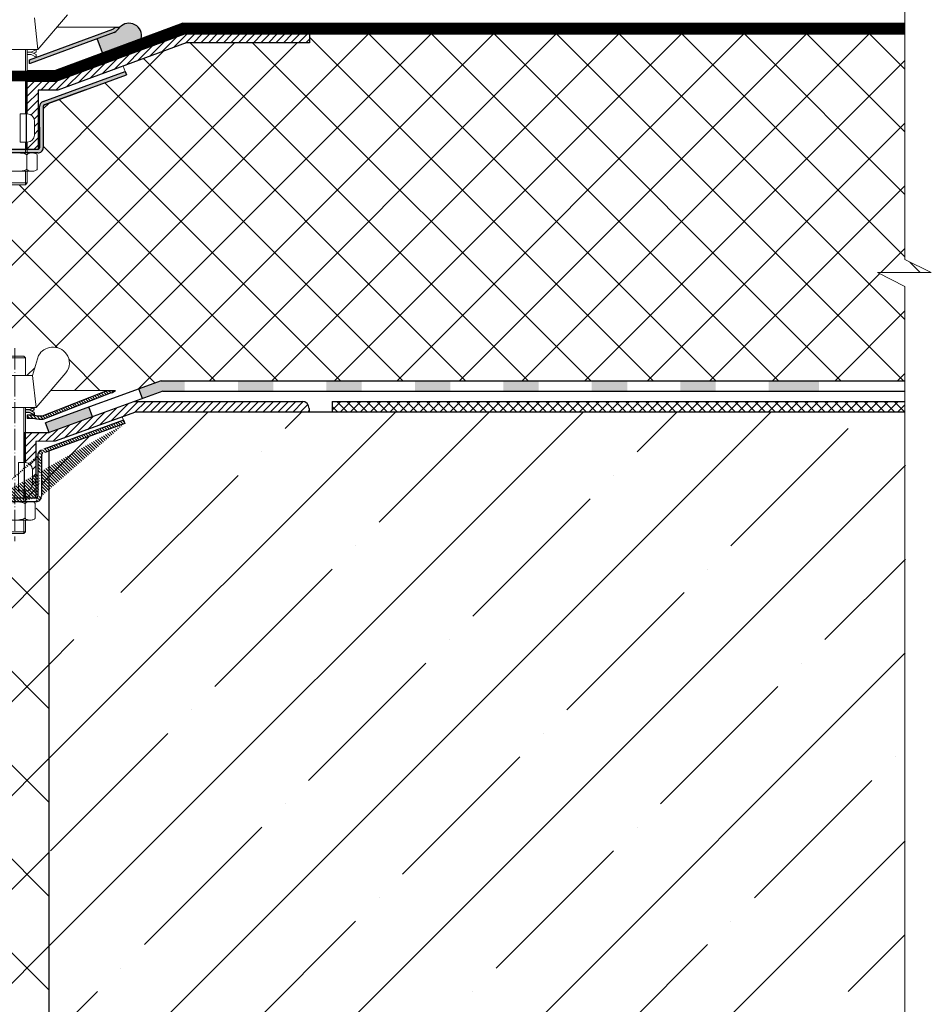
# Model space of a CAD drawing. Units: inches. Extents: x 0 to 2113, y 0 to 1485.
# Drawn here: x 714 to 971, y 653 to 931 of the extents above; entities that cross this region are included whole.
import ezdxf

# ---------------------------------------------------------------- set-up
doc = ezdxf.new("R2010")
doc.units = ezdxf.units.IN
doc.header["$MEASUREMENT"] = 0
doc.linetypes.add('ACAD_ISO03W100', pattern=[30, 12, -18])
doc.linetypes.add('ACAD_ISO04W100', pattern=[30, 24, -3, 0, -3])
for name, color, linetype, lineweight in [('вспомогательный', 140, 'Continuous', 20), ('Оси', 10, 'ACAD_ISO04W100', 13), ('Основной', 7, 'Continuous', 30), ('штриховка', 251, 'Continuous', 0)]:
    doc.layers.add(name, color=color, linetype=linetype, lineweight=lineweight)
pattern_1 = [(135, (-15624.83283728292, -32074.25152531638), (-0.4419417382415922, -0.4419417382415922), [])]

# ---------------------------------------------------------------- blocks, each defined once
blk = doc.blocks.new('крепеж')
at = {"layer": 'вспомогательный', "ltscale": 50}
for p, q in [((21104.18224789604, 37247.22567415009), (21104.18224789604, 37262.80366670033)), ((21104.68325417203, 37247.22567415009), (21104.68325417203, 37262.80366670033)), ((21109.69331693203, 37247.22567415009), (21109.69331693203, 37262.80366670033)), ((21110.19432320804, 37247.22567415009), (21110.19432320804, 37262.80366670033)), ((21102.17822279205, 37245.22164904607), (21102.17822279205, 37241.21359883808)), ((21106.18627300004, 37247.22567415009), (21104.18224789604, 37247.22567415009)), ((21106.18627300004, 37247.22567415009), (21106.18627300004, 37239.20957373409)), ((21110.19432320804, 37247.22567415009), (21108.19029810404, 37247.22567415009)), ((21108.19029810404, 37247.22567415009), (21108.19029810404, 37239.20957373409)), ((21112.19834831203, 37245.22164904607), (21112.19834831203, 37241.21359883808)), ((21104.18224789604, 37236.20352305192), (21104.18224789604, 37239.20957373409)), ((21106.18627300004, 37239.20957373409), (21104.18224789604, 37239.20957373409)), ((21104.68325417203, 37236.20352305192), (21104.68325417203, 37239.20957373409)), ((21110.19432320804, 37239.20957373409), (21108.19029810404, 37239.20957373409)), ((21109.69331693203, 37236.20352305192), (21109.69331693203, 37239.20957373409)), ((21110.19432320804, 37236.20352305192), (21110.19432320804, 37239.20957373409)), ((21101.40316407903, 37235.53304739502), (21101.40316407903, 37231.66353343843)), ((21102.84944440708, 37236.20352215468), (21111.5271286206, 37236.20352215468)), ((21104.29572481554, 37231.66348033174), (21104.29572481554, 37235.53878792492)), ((21110.08084729054, 37231.66353143441), (21110.08084729054, 37235.53302034065)), ((21112.97340802706, 37235.53304739502), (21112.97340802706, 37231.66353343843)), ((21102.84944294427, 37230.9930577815), (21111.52712715778, 37230.9930577815)), ((21104.18224789604, 37227.68642938607), (21104.18224789604, 37230.9930577815)), ((21104.68325417203, 37227.18542311007), (21104.68325417203, 37230.9930577815)), ((21109.69331693203, 37227.18542311007), (21109.69331693203, 37230.9930577815)), ((21110.19432320804, 37227.68642938607), (21110.19432320804, 37230.9930577815)), ((21104.68325417203, 37227.18542311007), (21104.18224789604, 37227.68642938607)), ((21110.19432320804, 37227.68642938607), (21104.18224789604, 37227.68642938607)), ((21109.69331693203, 37227.18542311007), (21104.68325417203, 37227.18542311007)), ((21109.69331693203, 37227.18542311007), (21110.19432320804, 37227.68642938607))]:
    blk.add_line(p, q, dxfattribs=at)
at = {"layer": 'вспомогательный', "ltscale": 50, "flags": 128}
blk.add_lwpolyline([(21101.17363807383, 37262.80366670033), (21092.78159557735, 37272.60298540322, -0.3476012046135264), (21092.57469346321, 37277.88920677137, -0.2625035115702158), (21096.85276544944, 37279.83788038044, -0.248917969098116), (21100.45143074307, 37277.51128277112), (21102.17565062581, 37271.82177966829), (21112.19577614583, 37271.82177966829), (21113.91999602857, 37277.51128277112, -0.3658824072906432), (21117.50991564691, 37279.83789010443, -0.1510984646883997), (21121.79336485846, 37277.89204239273, -0.4725722165033893), (21121.58983019228, 37272.60298540322), (21113.20015044139, 37262.80366670033), (21101.17599981741, 37262.80366670033), (21102.17565062581, 37271.82177966829), (21104.18224789604, 37271.82177966829), (21104.18224789604, 37276.78504443409), (21110.19432320804, 37276.78504443409), (21109.69331693203, 37277.28605071007), (21104.68325417203, 37277.28605071007), (21104.18224789604, 37276.78504443409), (21110.19432320804, 37276.78504443409), (21110.19432320804, 37271.82177966829), (21112.19577614583, 37271.82177966829), (21113.20015044139, 37262.80366670033)], format="xyb", dxfattribs=at)
at = {"layer": 'вспомогательный', "ltscale": 50}
for centre, radius, start, end in [((21104.18224789604, 37245.22164904607), 2.004025104, 90, 180), ((21110.19432320804, 37245.22164904607), 2.004025104, 0, 90), ((21104.18224789604, 37241.21359883808), 2.004025104, 180, 270), ((21110.19432320804, 37241.21359883808), 2.004025104, 270, 0), ((21101.78888981301, 37235.5194510865), 0.385965214904529, 135.5728930001243, 177.9812309999121), ((21102.20582022181, 37235.12611206122), 0.9591133886103517, 113.2790339999045, 136.2271830000014), ((21102.80234835439, 37233.68770801264), 2.516254922592663, 88.92754799989893, 112.8121079999853), ((21102.92932639108, 37233.83497279539), 2.366430999780103, 65.4832339999717, 88.88100199998117), ((21103.52944373262, 37235.17426477642), 0.8989184865615583, 42.36569200014527, 64.86233099982512), ((21103.91303016973, 37235.51976972649), 0.3826926419096999, 2.848291999950542, 42.84541300003383), ((21104.48834269049, 37235.52762951294), 0.1925126635653769, 138.6398829998672, 180.0942120000435), ((21104.76103740048, 37235.29568364741), 0.5504906658800193, 118.8335380000053, 139.2749769999768), ((21105.56061736464, 37233.77733603139), 2.266434155140802, 102.1310100000286, 118.0296849999504), ((21107.02873308942, 37227.07704042221), 9.125672001361036, 89.89880000005522, 102.3022920000695), ((21107.41697487684, 37227.64885591921), 8.550881529082488, 76.8965379999467, 89.31767099997464), ((21108.89341932995, 37233.97292286946), 2.056758018572233, 60.76873699991584, 77.01552199992302), ((21109.64094474204, 37235.32480413619), 0.5120484543225743, 39.35186500004805, 59.89147600013956), ((21109.89155509539, 37235.52836899821), 0.1891889879303959, 359.6793420001421, 39.80530099992452), ((21110.46312008926, 37235.51976972649), 0.3826926419096999, 137.1545870000048, 177.1517080000395), ((21110.84670652636, 37235.17426477642), 0.8989184865615583, 115.1376689999912, 137.6343079999917), ((21111.44682386791, 37233.83497279539), 2.366430999780103, 91.11899799996674, 114.5167660001642), ((21111.57429019679, 37233.6885594262), 2.516254922592614, 67.19901437260101, 91.08357437265296), ((21112.17053909223, 37235.12707924693), 0.9591133886103332, 43.78393937273179, 66.73208837275114), ((21112.5873931374, 37235.52049920017), 0.3859652149045215, 2.029891372552173, 44.43822937251693), ((21101.788888811, 37231.67712874454), 0.3859642128919769, 182.0186750001822, 224.4270449999381), ((21102.2058192198, 37232.0704667678), 0.9591123865977996, 223.7727600001071, 246.7209349999868), ((21102.80234735238, 37233.50886981437), 2.516252918567559, 247.1878620000074, 271.0724320000479), ((21102.90987632543, 37233.44597248447), 2.452368606302305, 269.9440279999092, 293.5028400001814), ((21103.50597860268, 37232.05314898487), 0.9374118007591554, 294.040756000191, 316.6149740001577), ((21103.90867642519, 37231.67803155784), 0.3871035011635999, 316.0238579998948, 357.0040400001699), ((21104.49510226716, 37231.67134212205), 0.1995307594795785, 182.2429770001494, 222.9040710001623), ((21104.78205761979, 37231.92691343954), 0.583766500719357, 222.1044740000152, 241.8510780000835), ((21105.59610664521, 37233.5158338016), 2.369010180088949, 242.620927999974, 258.1267729999468), ((21107.04567511765, 37240.2832903041), 9.28995897334915, 257.9653579999542, 270.2771479999042), ((21107.19611628019, 37242.87731843494), 11.88434582468394, 269.4928950000947, 274.9502720000951), ((21107.5934813919, 37238.68164338061), 7.670107485812528, 274.6975319999073, 282.0139010000374), ((21108.68264498762, 37233.78847139688), 2.657813243863782, 281.0049800000676, 295.9088300000154), ((21109.55091491626, 37231.98297704383), 0.6544544782126847, 296.5999080000138, 315.5962090000232), ((21109.87084549996, 37231.67527301729), 0.2106220364176564, 314.500619, 355.2402860001139), ((21110.4674738338, 37231.67803155784), 0.3871035011635999, 182.9959599998201, 223.9761420000191), ((21110.87017165631, 37232.05314898487), 0.9374118007591554, 223.3850259998972, 245.959243999948), ((21111.46627393355, 37233.44597248447), 2.452368606302305, 246.4971600000027, 270.055971999976), ((21111.5743259156, 37233.50972123136), 2.516252918567512, 268.938690372585, 292.8232603726432), ((21112.17113326265, 37232.07143401114), 0.9591123865977819, 293.290187372485, 316.2383623726263), ((21112.58814001916, 37231.67817693066), 0.3859642128919697, 315.5840773726456, 357.992447372553)]:
    blk.add_arc(centre, radius, start, end, dxfattribs=at)
at = {"layer": 'Оси', "ltscale": 0.25}
blk.add_line((21107.18387001804, 37279.52793606229), (21107.18915721907, 37225.05497185649), dxfattribs=at)
at = {"layer": 'Основной', "color": 0, "ltscale": 50}
for p, q in [((21101.69425774351, 37262.10225791391), (21101.69425774351, 37262.80366670033)), ((21101.69425774351, 37262.80366670033), (21103.03239139803, 37262.10225791391)), ((21101.69425774351, 37262.10225791391), (21102.36332457078, 37261.75155352072)), ((21101.69425774351, 37261.40084912751), (21103.03239139803, 37262.10225791391)), ((21101.69425774351, 37260.69944034111), (21103.03239139803, 37261.40084912751)), ((21101.69425774351, 37261.40084912751), (21101.69425774351, 37260.69944034111)), ((21103.03239139803, 37262.10225791391), (21104.18224789604, 37262.10225791391)), ((21103.03239139803, 37261.40084912751), (21104.18224789604, 37261.40084912751)), ((21110.19432320804, 37262.10225791391), (21111.33893016229, 37262.10225791391)), ((21110.19432320804, 37261.40084912751), (21111.33893016229, 37261.40084912751)), ((21112.67706381682, 37262.80366670033), (21111.33893016229, 37262.10225791391)), ((21112.67706381682, 37262.10225791391), (21111.33893016229, 37261.40084912751)), ((21112.67706381682, 37260.69944034111), (21111.33893016229, 37261.40084912751)), ((21112.67706381682, 37261.40084912751), (21112.00799698956, 37261.75155352072)), ((21112.67706381682, 37262.10225791391), (21112.67706381682, 37262.80366670033)), ((21112.67706381682, 37261.40084912751), (21112.67706381682, 37260.69944034111))]:
    blk.add_line(p, q, dxfattribs=at)
blk = doc.blocks.new('HL62.1_разрез')
at = {"layer": 'штриховка', "linetype": 'Continuous'}
h = blk.add_hatch(color=256, dxfattribs=at)
h.paths.add_polyline_path([(5755.483423079881, 4860.173322066312), (5765.483423079881, 4860.173321622435), (5765.483423079881, 4857.250782645515), (5755.483423079881, 4857.250782645515)])
h.paths.add_polyline_path([(5730.483423079881, 4860.173323175997), (5740.483423079881, 4860.17332273212), (5740.483423079881, 4857.250782645515), (5730.483423079881, 4857.250782645515)])
h.paths.add_polyline_path([(5705.483423079881, 4860.17332428569), (5715.483423079881, 4860.173323841813), (5715.483423079881, 4857.250782645515), (5705.483423079881, 4857.250782645515)])
h.paths.add_polyline_path([(5680.483423079881, 4860.173325395375), (5690.483423079881, 4860.173324951498), (5690.483423079881, 4857.250782645515), (5680.483423079881, 4857.250782645515)])
h.paths.add_polyline_path([(5655.483423079881, 4860.173326505068), (5665.483423079881, 4860.173326061191), (5665.483423079881, 4857.250782645515), (5655.483423079881, 4857.250782645515)])
h.paths.add_polyline_path([(5630.483423079881, 4860.173327614753), (5640.483423079881, 4860.173327170876), (5640.483423079881, 4857.250782645515), (5630.483423079881, 4857.250782645515)])
h.paths.add_polyline_path([(5608.780732113595, 4860.173328578083), (5615.483423079881, 4860.173328280569), (5615.483423079881, 4857.250782645515), (5609.303417171857, 4857.250782645515), (5603.495945824521, 4855.137550624877), (5602.495716641271, 4857.886327032666)])
h.paths.add_polyline_path([(5588.399925875608, 4852.75712800254), (5589.400155058858, 4850.008351594752), (5577.162674748852, 4845.55535756407), (5576.098771093933, 4848.280964002628)])
blk.add_hatch(color=256, dxfattribs=at).paths.add_polyline_path([(5780.483423079881, 4860.173320956619), (5794.682900120944, 4860.173320326339), (5794.682900120944, 4857.250782645515), (5780.483423079881, 4857.250782645515)])
at = {"layer": 'штриховка', "linetype": 'ACAD_ISO04W100'}
h = blk.add_hatch(dxfattribs=at)
h.set_pattern_fill('ANSI31', color=256, scale=5, angle=90)
h.set_pattern_definition(pattern_1)
h.paths.add_polyline_path([(5594.672757350527, 4856.791183608493, 0.1189698254453536), (5595.945161646268, 4857.399975554505), (5593.564413248296, 4857.419132392559), (5575.276646695307, 4850.263293523876), (5574.349785084254, 4850.263308554084, -0.04151953376179816), (5572.440099866057, 4850.511330130499), (5570.963170891839, 4850.511336859945), (5570.963166833575, 4849.509324549439), (5572.444821802164, 4849.509318558954), (5574.349769521061, 4849.261296002198), (5575.381956210495, 4849.261279969895)])
h = blk.add_hatch(dxfattribs=at)
h.set_pattern_fill('ANSI31', color=256, scale=12)
h.set_pattern_definition([(45, (-15624.83283728292, -32074.25152531638), (-1.060660171779821, 1.060660171779821), [])])
edge = h.paths.add_edge_path()
edge.add_line((5570.461772828929, 4829.021485546213), (5570.46177282893, 4827.017149818323))
edge.add_line((5570.46177282893, 4827.017149818323), (5573.423624828843, 4827.01714981833))
edge.add_line((5573.423624828843, 4827.01714981833), (5573.423718017726, 4843.048135784626))
edge.add_line((5573.423718017726, 4843.048135784626), (5578.813920291661, 4843.05031917003))
edge.add_line((5578.813920291661, 4843.05031917003), (5601.519130994322, 4851.314229314263))
edge.add_line((5601.519130994322, 4851.314229314263), (5601.526119431219, 4851.323669700916))
edge.add_line((5601.526119431219, 4851.323669700916), (5650.625101798367, 4851.323739860851))
edge.add_line((5650.625101798367, 4851.323739860851), (5650.625106761225, 4852.32414542048))
edge.add_arc((5648.621081257902, 4852.324155362069), 2.004025503347396, 359.999715766538, 449.9997880473131)
edge.add_line((5648.621088671338, 4854.328180865403), (5601.27216044518, 4854.328356021997))
edge.add_line((5601.27216044518, 4854.328356021997), (5577.162674748852, 4845.55535756407))
edge.add_line((5577.162674748852, 4845.55535756407), (5570.461772828929, 4845.553178823564))
edge.add_line((5570.461772828929, 4845.553178823564), (5570.461772828907, 4837.03758596222))
edge.add_arc((5570.461772828909, 4835.033560858197), 2.00402510402273, -7.79891706770286e-11, 90.00000000005201, ccw=False)
edge.add_line((5572.465797932931, 4835.033560858195), (5572.465797932931, 4831.025510650212))
edge.add_arc((5570.461772828931, 4831.025510650211), 2.004025103999993, -90.00000000023408, 2.5977442419389263e-11, ccw=False)
h = blk.add_hatch(dxfattribs=at)
h.set_pattern_fill('ANSI31', color=256, scale=5, angle=90)
h.set_pattern_definition(pattern_1)
edge = h.paths.add_edge_path()
edge.add_arc((5558.434481897602, 4824.031567246526), 0.5010062759999999, 269.9998890000852, 360, ccw=False)
edge.add_line((5558.439627325177, 4822.528566028337), (5554.933243719457, 4822.528566028337))
edge.add_line((5558.434480926997, 4823.530560970536), (5554.933243719457, 4823.530578580339))
edge.add_line((5558.935488173596, 4825.514130990308), (5558.935488173604, 4824.031567246533))
edge.add_line((5559.942638137076, 4825.514687682848), (5559.942640141067, 4824.032120330445))
edge.add_line((5573.464686209791, 4827.01714981833), (5560.438507001596, 4827.017149818308))
edge.add_line((5573.96569248581, 4839.134661959808), (5573.971502247692, 4827.51816568799))
edge.add_line((5574.967705037809, 4839.134661959808), (5574.972829423074, 4827.518804191957))
edge.add_line((5598.520049244165, 4848.056800737173), (5575.30316683737, 4839.605463454045))
edge.add_line((5598.178161559423, 4848.997600342333), (5574.959671949426, 4840.547679310042))
edge.add_line((5554.933243719457, 4822.528566028308), (5554.933243719457, 4823.530578580339))
edge.add_arc((5558.438715504159, 4824.032490434369), 1.503924682447656, 270.0347381087739, 359.9858999634336, ccw=False)
edge.add_arc((5560.444340962313, 4825.513442490093), 0.5017043704777486, 450.00276355939303, 539.8577960108566, ccw=False)
edge.add_arc((5573.469810595074, 4827.518793949868), 1.503018828033767, 270.0003819733346, 360.0003904333356, ccw=False)
edge.add_line((5560.4443167635, 4826.015146859991), (5573.469820615239, 4826.015775121869))
edge.add_arc((5573.464686209791, 4827.518156094327), 0.5010062759999999, 270, 360, ccw=False)
edge.add_arc((5575.46871131381, 4839.134661959808), 0.5010062759999999, 470.0000000000316, 540, ccw=False)
edge.add_arc((5560.438507001596, 4825.514130990308), 1.503018828, 450, 540, ccw=False)
edge.add_arc((5575.422013664822, 4839.166334082376), 1.456665541499484, 108.5055976574011, 181.2458741644548, ccw=False)
edge.add_line((5598.178161559423, 4848.997600342333), (5598.520049244165, 4848.056800737173))
at = {"layer": 'вспомогательный', "ltscale": 50}
blk.add_line((5593.564413248296, 4857.419132392559), (5577.584538774448, 4857.419644633741), dxfattribs=at)
at = {"layer": 'Основной', "color": 0, "ltscale": 50}
for p, q in [((5608.780732113595, 4860.173328578083), (5576.098771093923, 4848.280964002628)), ((5608.780732113595, 4860.173328578083), (5794.682900120944, 4860.173320326339)), ((5575.276646695307, 4850.263293523876), (5593.564413248296, 4857.419132392559)), ((5593.564413248296, 4857.419132392559), (5595.945161646254, 4857.399975554505)), ((5594.672757350512, 4856.791183608486), (5575.381956210495, 4849.261279969895)), ((5609.303417171857, 4857.250782645515), (5577.162674748852, 4845.55535756407)), ((5609.303417171857, 4857.250782645515), (5794.682900120944, 4857.250782645515)), ((5626.571649001475, 4857.250782645515), (5794.682900120944, 4857.250782645515)), ((5601.266613264816, 4854.328356042515), (5648.621088671323, 4854.328180865396)), ((5650.625106761239, 4852.324155761398), (5650.625101751186, 4851.314229314263)), ((5572.444821802164, 4849.509318558954), (5570.959344205919, 4849.509324564893)), ((5570.959349215966, 4850.511336877356), (5572.440099866144, 4850.511330130499)), ((5570.963170891839, 4850.511336859945), (5570.963166833575, 4849.509324559851)), ((5574.349769521061, 4849.261296002198), (5572.444821802164, 4849.509318558954)), ((5575.381956210495, 4849.261279969895), (5574.349769521061, 4849.261296002198)), ((5574.349785084705, 4850.263308554084), (5575.276646695307, 4850.263293523876)), ((5601.519130994322, 4851.314229314263), (5578.813920291661, 4843.05031917003)), ((5598.178161559423, 4848.997600342333), (5598.520049244165, 4848.056800737173)), ((5650.625101751186, 4851.314229314263), (5601.519130994322, 4851.314229314263)), ((5650.611746392511, 4851.323739841766), (5601.526119431219, 4851.323669700916)), ((5577.162674748852, 4845.55535756407), (5576.098771093933, 4848.280964002628)), ((5570.211282717097, 4845.553178823564), (5577.162674748852, 4845.55535756407)), ((5570.2112827171, 4827.017149818323), (5570.211282717097, 4845.553178823564)), ((5573.423718017726, 4843.048135784626), (5573.423624828843, 4827.01714981833)), ((5578.813920291661, 4843.05031917003), (5573.423718017726, 4843.048135784626))]:
    blk.add_line(p, q, dxfattribs=at)
at = {"layer": 'Основной'}
for p, q in [((5603.495945824521, 4855.137550624877), (5602.495716641271, 4857.886327032666)), ((5589.400155058858, 4850.008351594752), (5588.399925875608, 4852.75712800254))]:
    blk.add_line(p, q, dxfattribs=at)
at = {"layer": 'Основной', "linetype": 'ACAD_ISO04W100'}
for p, q in [((5598.178161559423, 4848.997600342333), (5574.959671949426, 4840.547679310042)), ((5598.520049244165, 4848.056800737173), (5575.30316683737, 4839.605463454045)), ((5573.96569248581, 4839.134661959808), (5573.971502247692, 4827.51816568799)), ((5574.967705037809, 4839.134661959808), (5574.972829423074, 4827.518804191957)), ((5573.464686209791, 4827.01714981833), (5560.438507001596, 4827.017149818308)), ((5560.4443167635, 4826.015146859991), (5573.469820615239, 4826.015775121869))]:
    blk.add_line(p, q, dxfattribs=at)
at = {"layer": 'Основной', "color": 0, "ltscale": 50}
for centre, radius, start, end in [((5594.04776740088, 4859.731531408954), 3.006036863520479, 281.9999949855525, 309.1383132902488), ((5648.621081257901, 4852.324155362065), 2.004025503349805, 1.141713811029887e-05, 89.99978804735727), ((5574.885770987727, 4861.866212487268), 11.61527703378029, 257.8450382787888, 267.3551522595401), ((5573.469810595074, 4827.518793949868), 1.503018828033767, 270.0003819732433, 0.0003904334398530201)]:
    blk.add_arc(centre, radius, start, end, dxfattribs=at)
at = {"layer": 'Основной', "linetype": 'ACAD_ISO04W100'}
for centre, radius, start, end in [((5575.422013664822, 4839.166334082376), 1.456665541499484, 108.5055976575012, 181.2458741644141), ((5575.46871131381, 4839.134661959808), 0.5010062759999999, 110.000000000016, 180), ((5573.464686209791, 4827.518156094327), 0.5010062759999999, 270, 0)]:
    blk.add_arc(centre, radius, start, end, dxfattribs=at)
at = {"layer": 'Основной', "xscale": -1}
blk.add_blockref('крепеж', (26674.64402072497, -32410.18808818787), dxfattribs=at)
blk = doc.blocks.new('надставной элементHL65')
at = {"layer": 'штриховка', "ltscale": 0.5}
for points in [[(2313.480057741217, 6851.675040512209, 0.1389039361927031), (2315.123028865357, 6853.143183365574), (2313.918056052972, 6853.143028578653, -0.1197926818910145), (2313.132911191932, 6852.614652252091), (2289.576901527184, 6843.911715222014), (2289.464737797675, 6843.91171493034), (2289.46499528789, 6842.909470376821), (2289.754520028571, 6842.90947026344)], [(2293.47398935348, 6819.074012630464), (2293.470985790708, 6830.764959765589, -0.3152970682628862), (2293.80040754563, 6831.235683269941), (2305.404399663767, 6835.462649754995), (2317.008391703061, 6839.689616456472), (2316.665546050423, 6840.630806349899), (2293.457539447782, 6832.176864718702, 0.3152989595455057), (2292.469283702103, 6830.764697406304), (2292.472347313344, 6819.151934756511, -0.265745651874392), (2292.082623626742, 6818.650672528712), (2278.949672771391, 6818.647534894285, 0.4142104845124324), (2277.447535027786, 6817.144605256753), (2277.447917799301, 6815.66251866702, -0.4142122843151229), (2276.94720394285, 6815.161543923715), (2273.441911539239, 6815.160623332814), (2273.442174610884, 6814.158937299331), (2276.947465297135, 6814.159854856803, 0.4449685057068543), (2278.44960486426, 6815.662774477926), (2278.449240789455, 6817.079884623302), (2278.449224094191, 6817.144868614389, -0.3964678022137831), (2278.981442168277, 6817.645854111252), (2291.971910837767, 6817.649272486491, 0.4299270430894913)]]:
    blk.add_hatch(color=256, dxfattribs=at).paths.add_polyline_path(points)
at = {"layer": 'штриховка'}
h = blk.add_hatch(dxfattribs=at)
h.set_pattern_fill('ANSI31', color=256, scale=12)
h.set_pattern_definition([(45, (831.3419061979657, 0), (-1.060660171779821, 1.060660171779821), [])])
edge = h.paths.add_edge_path()
edge.add_line((2288.975916512669, 6828.672318296412), (2288.9724449322, 6828.672364750138))
edge.add_arc((2288.97280963698, 6826.668339679311), 2.00402510401178, 0.010427037945476059, 90.0104270374515, ccw=False)
edge.add_line((2290.976834707806, 6826.668704384109), (2290.977564117404, 6822.660654242507))
edge.add_arc((2288.973539046592, 6822.660289537705), 2.004025103998142, -89.98957296200228, 0.010427038049726889, ccw=False)
edge.add_line((2288.973903751391, 6820.656264466893), (2288.974478679412, 6820.656218122471))
edge.add_line((2288.974478679412, 6820.656218122471), (2288.974994137669, 6818.649869096464))
edge.add_line((2288.974994137669, 6818.649869096464), (2292.082623626739, 6818.650672528712))
edge.add_line((2292.082623626739, 6818.650672528712), (2292.078331868638, 6835.355739458978))
edge.add_line((2292.078331868638, 6835.355739458978), (2297.612524403156, 6835.35716126804))
edge.add_line((2297.612524403156, 6835.35716126804), (2333.906516506942, 6848.761358567744))
edge.add_line((2333.906516506942, 6848.761358567744), (2368.722528946198, 6848.770303273192))
edge.add_line((2368.722528946198, 6848.770303273192), (2368.71967691154, 6851.274525467205))
edge.add_line((2368.71967691154, 6851.274525467205), (2333.456314869943, 6851.265465831585))
edge.add_line((2333.456314869943, 6851.265465831585), (2297.164531432078, 6837.861269007729))
edge.add_line((2297.164531432078, 6837.861269007729), (2288.973556304411, 6837.859098163637))
edge.add_line((2288.973556304411, 6837.859098163637), (2288.975916512669, 6828.672318296412))
at = {"layer": 'вспомогательный', "ltscale": 50}
for p, q in [((2291.969283287169, 6846.823722020502), (2290.969632478768, 6855.841834988471)), ((2291.971645030752, 6846.823722020502), (2300.363687527227, 6856.623040723393)), ((2279.945132663189, 6846.823722020502), (2291.969283287169, 6846.823722020502)), ((2288.47373013255, 6828.671817901458), (2288.47373013255, 6846.823722020502)), ((2288.97473640854, 6828.671817901458), (2288.97473640854, 6846.823722020502)), ((2286.970711304547, 6828.671817901458), (2288.97473640854, 6828.671817901458)), ((2286.970711304547, 6828.671817901458), (2286.970711304547, 6820.655717485454)), ((2290.978761512534, 6826.667792797439), (2290.978761512534, 6822.659742589452)), ((2286.970711304547, 6820.655717485454), (2288.97473640854, 6820.655717485454)), ((2288.47373013255, 6817.649666803286), (2288.47373013255, 6820.655717485454)), ((2288.97473640854, 6817.649666803286), (2288.97473640854, 6820.655717485454)), ((2290.3075398975, 6817.649665906044), (2281.629855683985, 6817.649665906044)), ((2288.861259489042, 6813.109624083111), (2288.861259489042, 6816.984931676286)), ((2291.753820225548, 6816.979191146384), (2291.753820225548, 6813.109677189795)), ((2290.307541360317, 6812.439201532871), (2281.629857146802, 6812.439201532871)), ((2288.47373013255, 6808.631566861434), (2288.47373013255, 6812.439201532871)), ((2288.97473640854, 6809.132573137439), (2288.97473640854, 6812.439201532871)), ((2282.962661096545, 6809.132573137439), (2288.97473640854, 6809.132573137439)), ((2283.463667372549, 6808.631566861434), (2288.47373013255, 6808.631566861434)), ((2288.47373013255, 6808.631566861434), (2288.97473640854, 6809.132573137439))]:
    blk.add_line(p, q, dxfattribs=at)
at = {"layer": 'вспомогательный'}
blk.add_line((2313.918056052979, 6853.143028578661), (2297.383438522955, 6853.143028578661), dxfattribs=at)
at = {"layer": 'вспомогательный', "color": 0, "ltscale": 50}
for p, q in [((2291.451025361071, 6846.823722020502), (2290.112891706553, 6846.122313234087)), ((2291.451025361071, 6846.122313234087), (2291.451025361071, 6846.823722020502)), ((2290.112891706553, 6846.122313234087), (2288.96303520854, 6846.122313234087)), ((2290.112891706553, 6845.420904447686), (2288.96303520854, 6845.420904447686)), ((2291.451025361071, 6845.420904447686), (2290.112891706553, 6846.122313234087)), ((2291.451025361071, 6844.719495661285), (2290.112891706553, 6845.420904447686)), ((2291.451025361071, 6846.122313234087), (2290.781958533803, 6845.771608840897)), ((2291.451025361071, 6845.420904447686), (2291.451025361071, 6844.719495661285))]:
    blk.add_line(p, q, dxfattribs=at)
at = {"layer": 'вспомогательный', "ltscale": 50}
for centre, radius, start, end in [((2288.97473640854, 6826.667792797439), 2.004025104, 0, 90), ((2288.97473640854, 6822.659742589452), 2.004025104, 270, 0), ((2286.128251215162, 6808.523184173574), 9.125672001361036, 77.69770799996661, 90.10119999985517), ((2287.596366939938, 6815.223479782756), 2.266434155140802, 61.97031500002095, 77.86899000006633), ((2288.395946904106, 6816.74182739878), 0.5504906658800193, 40.72502300009716, 61.16646200011781), ((2288.668641614093, 6816.973773264313), 0.1925126635653769, 359.9057880000282, 41.36011700012808), ((2289.243954134856, 6816.965913477857), 0.3826926419096999, 137.1545869999381, 177.1517080001234), ((2289.627540571963, 6816.620408527787), 0.8989184865615583, 115.1376690002153, 137.6343079999031), ((2290.227657913505, 6815.281116546758), 2.366430999780103, 91.11899800001879, 114.516766000036), ((2290.354635950187, 6815.133851764004), 2.516254922592663, 67.18789200012878, 91.0724520001776), ((2290.951164082772, 6816.572255812586), 0.9591133886103517, 43.77281700006908, 66.7209660001557), ((2291.368094491571, 6816.965594837865), 0.385965214904529, 2.018769000100944, 44.42710699982594), ((2288.661882037419, 6813.117485873417), 0.1995307594795785, 317.0959289997509, 357.7570229998531), ((2289.248307879394, 6813.124175309212), 0.3871035011635999, 182.9959599998878, 223.9761420001693), ((2291.368095493583, 6813.123272495905), 0.3859642128919769, 315.5729550000409, 357.9813249998056), ((2286.111309186932, 6821.729434055466), 9.28995897334915, 269.7228520001674, 282.0346420000522), ((2287.560877659371, 6814.961977552973), 2.369010180088949, 281.8732269999873, 297.3790719999994), ((2288.37492668479, 6813.373057190905), 0.583766500719357, 298.1489219999195, 317.8955259999989), ((2289.651005701906, 6813.499292736234), 0.9374118007591554, 223.38502599978, 245.9592439997815), ((2290.247107979153, 6814.892116235839), 2.452368606302305, 246.4971599997977, 270.0559720000908), ((2290.354636952203, 6814.955013565735), 2.516252918567559, 268.9275679998885, 292.8121380000981), ((2290.951165084784, 6813.516610519168), 0.9591123865977996, 293.279065000079, 316.2272399998428)]:
    blk.add_arc(centre, radius, start, end, dxfattribs=at)
at = {"layer": 'Основной', "ltscale": 0.5}
for p, q in [((2289.576901527184, 6843.911715222014), (2313.132911191916, 6852.614652252091)), ((2313.918056052972, 6853.143028578653), (2315.123028865358, 6853.143183365574)), ((2313.480057741164, 6851.67504051219), (2289.754520028571, 6842.90947026344)), ((2297.164531432078, 6837.861269007729), (2333.456314869943, 6851.265465831585)), ((2333.456314869943, 6851.265465831585), (2368.71967691154, 6851.274525467205)), ((2368.71967691154, 6851.274525467205), (2368.722528946198, 6848.770303273192)), ((2333.906516506942, 6848.761358567744), (2297.612524403156, 6835.35716126804)), ((2368.722528946198, 6848.770303273192), (2333.906516506942, 6848.761358567744)), ((2289.464737793682, 6843.91171493034), (2289.576901527184, 6843.911715222014)), ((2289.464737793682, 6843.911714930336), (2289.464885579465, 6842.909470376862)), ((2289.754520028571, 6842.90947026344), (2289.464885579465, 6842.909470376863)), ((2288.714825037946, 6837.859098163638), (2297.164531432078, 6837.861269007729)), ((2288.719760088357, 6818.650106065169), (2288.714825037946, 6837.859098163638)), ((2297.612524403156, 6835.35716126804), (2292.078331868638, 6835.355739458978)), ((2292.078331868638, 6835.355739458978), (2292.082623626739, 6818.650672528712))]:
    blk.add_line(p, q, dxfattribs=at)
at = {"layer": 'Основной'}
for p, q in [((2293.45754900572, 6832.176868200325), (2316.665546050423, 6840.630806349899)), ((2293.800407545637, 6831.235683269949), (2317.008391703061, 6839.689616456472)), ((2316.665546050423, 6840.630806349899), (2317.008391781898, 6839.689616240045)), ((2305.404399663767, 6835.462649754995), (2293.800407545637, 6831.235683269949)), ((2292.472347313344, 6819.151934756494), (2292.4692837021, 6830.764697406307)), ((2293.470985791525, 6830.764956627435), (2293.473989353486, 6819.07401263046)), ((2278.949672588993, 6818.647534894241), (2292.082623626739, 6818.650672528712)), ((2291.971910837767, 6817.649272486491), (2278.981442168276, 6817.645854111249))]:
    blk.add_line(p, q, dxfattribs=at)
at = {"layer": 'Основной', "ltscale": 0.5}
for centre, radius, start, end in [((2312.438618451302, 6854.493876064917), 2.003378283894828, 290.2771129232147, 317.6013661017146), ((2311.710155148548, 6855.309085807182), 4.042133148901517, 295.9676436812884, 327.5996778100422)]:
    blk.add_arc(centre, radius, start, end, dxfattribs=at)
at = {"layer": 'Основной'}
for centre, radius, start, end in [((2293.971802874804, 6830.76509379214), 1.50251922498728, 110.0146919582638, 180.0151154376896), ((2293.971830324682, 6830.765088439338), 0.5008445505028001, 110.0150787409117, 180.0150790619884), ((2292.047605816386, 6819.073646173202), 1.426383584167496, 266.9580125061974, 0.01472006188279507), ((2291.839225512361, 6819.242044031424), 0.639502069038499, 292.3712043831533, 351.8997605826199)]:
    blk.add_arc(centre, radius, start, end, dxfattribs=at)

msp = doc.modelspace()

# ---------------------------------------------------------------- hatches: boundary and pattern name
at = {"layer": 'штриховка'}
h = msp.add_hatch(color=1, dxfattribs=at)
h.dxf.hatch_style = 1
edge = h.paths.add_edge_path()
edge.add_arc((738.7664713396352, 930.9283582063836), 4.042133148897485, 295.9676436819999, 327.5996778101792, ccw=False)
edge.add_line((740.5363739323002, 927.2943129114137), (735.8043911491004, 925.5460478982241))
edge.add_line((735.8043911491004, 925.5460478982241), (737.2958878821955, 921.5078293352581))
edge.add_line((737.2958878821955, 921.5078293352581), (748.192157799489, 925.5323145708026))
edge.add_arc((744.7696545685485, 926.3728331131297), 3.5242020069496, 346.2020348248517, 497.3077205050585)
h = msp.add_hatch(dxfattribs=at)
h.set_pattern_fill('ANSI37', color=256, scale=100, style=0)
h.set_pattern_definition([(45, (4789.969825734173, 10773.39878604011), (-8.838834764831843, 8.838834764831844), []), (135, (4789.969825734173, 10773.39878604011), (-8.838834764831844, -8.838834764831843), [])])
edge = h.paths.add_edge_path()
edge.add_line((963.9714603326502, 926.8847382306922), (795.7760034204748, 926.8847382306922))
edge.add_line((795.776003420473, 926.8847382306922), (795.778845137198, 924.3895756722995))
edge.add_line((795.7788451371998, 924.3895756722995), (760.9628326979437, 924.3806309668507))
edge.add_line((760.9628326979437, 924.3806309668507), (743.1488755544669, 917.8015311655163))
edge.add_line((743.1488755544669, 917.8015311655163), (743.7218622414257, 916.2500787490062))
edge.add_line((743.7218622414239, 916.2500787490062), (744.0647078940619, 915.3088888555794))
edge.add_line((744.0647078940619, 915.3088888555794), (720.8567237322422, 906.8549556674479))
edge.add_arc((721.028146515684, 906.3843608384432), 0.5008445505032562, 110.015079275149, 180.0147200618679)
edge.add_line((720.5273019817105, 906.3842321646953), (720.530305544482, 894.6932850295725))
edge.add_arc((719.1039220073872, 894.6929185723093), 1.426383584166906, -101.88601742439971, 0.014720061993727995, ccw=False)
edge.add_line((718.810136367616, 893.2971176814062), (718.810136367616, 888.7289495188743))
edge.add_line((718.810136367616, 888.7289495188743), (718.8101364165486, 888.7289495889017))
edge.add_line((718.8101364165486, 888.7289495889017), (718.8101364165486, 888.7561391873478))
edge.add_arc((718.4244116845857, 888.7425448950125), 0.3859642128911131, -44.41180647746779, 2.0184687729607163, ccw=False)
edge.add_arc((718.0074812757903, 889.1358829182736), 0.9591123865932667, 303.3364735192243, 316.2333658377706, ccw=False)
edge.add_line((718.5345660603889, 888.3345850960122), (716.031052599541, 884.7518455365462))
edge.add_line((716.031052599541, 884.7518455365462), (715.5300463235508, 884.2508392605414))
edge.add_line((715.5300463235508, 884.2508392605414), (710.5199835635503, 884.2508392605414))
edge.add_line((710.5199835635503, 884.2508392605414), (710.0189772875456, 884.7518455365462))
edge.add_line((710.0189772875456, 884.7518455365462), (707.6036077885201, 888.2838776041172))
edge.add_arc((708.0421672329394, 889.1368501616107), 0.9591123865981847, 223.7555117784956, 242.7898467132265, ccw=False)
edge.add_arc((707.625160476422, 888.7435930811353), 0.3859642128904155, 183.4418978835047, 224.4006840778937, ccw=False)
edge.add_line((707.2398924685222, 888.7204212076194), (707.2401560500002, 893.2654429151444))
edge.add_line((707.2401560500002, 893.2654429151444), (706.0377583592781, 893.2651265103596))
edge.add_arc((706.0378984378403, 892.7317864596316), 0.5333400691233253, 90.0150483920038, 176.5227189722603)
edge.add_line((705.505540286731, 892.7641350033591), (705.5059210552627, 891.2820468770115))
edge.add_arc((704.0776426568173, 891.2074442157154), 1.430225415987601, -92.96022552735468, 2.989989047494987, ccw=False)
edge.add_line((704.0037819553672, 889.7791272560316), (700.4984908015322, 889.7782110429325))
edge.add_line((700.4984908015322, 889.7782110429325), (700.4984908018923, 889.7782096705087))
edge.add_line((700.4984908018923, 889.7782096705087), (698.9446203517109, 889.7778104601311))
edge.add_line((698.9446203517109, 889.7778104601311), (698.9464060037753, 882.8274100422313))
edge.add_line((698.9464060037753, 882.8274100422313), (682.0555028632734, 881.9771409839614))
edge.add_arc((682.152718727837, 880.8746631484901), 1.106755755362634, 95.03927487071024, 185.292006713092)
edge.add_line((681.0506804358301, 880.772585212666), (681.0506804358301, 826.1316952508059))
edge.add_line((681.0506804358301, 826.1316952508059), (702.3797208340384, 826.1316952508059))
edge.add_line((702.3797208340384, 826.1316952508059), (702.3791649730483, 826.1323445078888))
edge.add_line((702.3791649730483, 826.1323445078888), (698.1030388824583, 831.1269478324139))
edge.add_arc((700.1744214084792, 833.855103962871), 3.425414053987572, 131.6155478446164, 232.79201515535078, ccw=False)
edge.add_arc((703.1872279569561, 830.463552435378), 7.961891218285521, 97.24631532747571, 131.6155478446228, ccw=False)
edge.add_arc((702.6010059859036, 835.0740019859513), 3.314321825826257, 16.859579672560074, 97.24631532746253, ccw=False)
edge.add_line((705.7728730461658, 836.0352452003208), (707.497092928912, 830.3457420974919))
edge.add_line((707.497092928912, 830.3457420974919), (709.4985458666997, 830.3457420974919))
edge.add_line((709.4985458666997, 830.3457420974919), (709.4985458666997, 835.3090068632846))
edge.add_line((709.4985458666997, 835.3090068632846), (709.9995521427045, 835.8100131392675))
edge.add_line((709.9995521427045, 835.8100131392675), (715.0096149027049, 835.8100131392675))
edge.add_line((715.0096149027049, 835.8100131392675), (715.5106211786951, 835.3090068632846))
edge.add_line((715.5106211786951, 835.3090068632846), (715.5106211786951, 830.3457420974919))
edge.add_line((715.5106211786951, 830.3457420974919), (717.5172184489238, 830.3457420974919))
edge.add_line((717.5172184489238, 830.3457420974919), (719.2414383316682, 836.0352452003171))
edge.add_arc((723.2326991746941, 833.8081786516323), 4.5705566979687, 94.92758822253683, 150.8391067740469, ccw=False)
edge.add_arc((723.2511682335735, 833.59395846587), 4.785571567509805, 36.09361971570053, 94.92758822251591, ccw=False)
edge.add_arc((723.6721690877384, 833.9008857642602), 4.26456668681693, -40.576432356679675, 36.09361971572508, ccw=False)
edge.add_line((726.9112734973787, 831.1269478324102), (722.6333871242095, 826.1316952508059))
edge.add_line((722.6333871242095, 826.1316952508059), (738.6132615980605, 826.1311830096238))
edge.add_line((738.6132615980605, 826.1311830096238), (740.9940099960331, 826.1120261715696))
edge.add_line((740.9940099960331, 826.1120261715696), (741.6036686821026, 824.4365947393271))
edge.add_line((741.6036686821026, 824.4365947393271), (753.8295804633599, 828.8853791951478))
edge.add_line((753.8295804633599, 828.8853791951478), (939.7317484707091, 828.8853709434043))
edge.add_line((939.7317484707091, 828.8853709434043), (963.9714996740622, 828.8853796667499))
edge.add_line((963.9714996740622, 828.8853796667499), (963.9714901082607, 855.4660838878008))
edge.add_line((963.9714901082625, 855.4660838878008), (956.2368054885119, 859.4972384482571))
edge.add_line((956.2368054885119, 859.4972384482571), (971.4492126223922, 859.4972439228623))
edge.add_line((971.4492126223922, 859.4972439228623), (963.9714873537378, 863.120134790377))
edge.add_line((963.9714873537378, 863.120134790377), (963.9714603326502, 926.8847382306922))
at = {"layer": 'штриховка', "linetype": 'Continuous', "ltscale": 100}
h = msp.add_hatch(dxfattribs=at)
h.set_pattern_fill('ANSI37', color=256, scale=0.6260556881264999, style=0)
h.set_pattern_definition([(45, (-28712.14976872967, -7475.803208570356), (-1.40553510635704, 1.40553510635704), []), (135, (-28712.14976872967, -7475.803208570356), (-1.40553510635704, -1.40553510635704), [])])
h.paths.add_polyline_path([(802.1820420513031, 823.039323723915), (929.2009619556193, 823.039323723915), (928.5256638881547, 820.0262799313241), (802.1820309052273, 820.0262799313277)])
h.paths.add_polyline_path([(929.2009619556193, 823.0393237239114), (963.9430418872616, 823.0393324742217), (963.9430429715885, 820.0262886816345), (928.525663888162, 820.0262799313241)])
at = {"layer": 'штриховка'}
h = msp.add_hatch(dxfattribs=at)
h.set_pattern_fill('ANSI35', color=256, scale=150, style=0)
h.set_pattern_definition([(45, (0, 0), (-26.51650429449553, 26.51650429449553), []), (45, (26.51650425, 0), (-26.51650429449553, 26.51650429449553), [46.875, -9.375, 0, -9.375])])
h.paths.add_polyline_path([(722.1398693371411, 808.8880613800156), (743.7893868010124, 816.768851354238), (743.4474991162697, 817.7096509593975), (743.0937664933881, 818.6815363737769), (746.7954569880658, 820.035720317981), (814.4150743626687, 820.0262799313277), (964.1635321786744, 820.0262799313241), (963.9364259590366, 600.0262799313265), (722.1398693371411, 600.0262799313265)])
at = {"layer": 'штриховка', "linetype": 'Continuous', "ltscale": 100}
h = msp.add_hatch(dxfattribs=at)
h.set_pattern_fill('ANSI37', color=256, scale=150)
h.set_pattern_definition([(45, (0, 0), (-13.25825214724777, 13.25825214724777), []), (135, (0, 0), (-13.25825214724777, -13.25825214724776), [])])
h.paths.add_polyline_path([(722.1399167322597, 775.229219127214), (698.4787445811016, 775.229219127214), (698.4787445811016, 728.8504006648915), (698.9660397839762, 728.8502674435149), (698.9653508374325, 726.8436567249963, -0.4141442516054782), (690.9499395568406, 718.8301419530596), (685.9324536989916, 718.8301419234704), (685.93245371374, 716.32511060252), (675.9110375720629, 716.3251105434756), (675.9110375720629, 718.8301419234704), (673.4284307811031, 718.8301419234704), (673.4284307811031, 711.0822768770204), (676.5729364744566, 711.0822768770204), (676.5729364744566, 709.1833875769134), (681.7729364744564, 703.9833875769123), (681.7729364744564, 692.3822768770192, -0.4142135623730951), (680.2729364744564, 690.8822768770192), (676.5729364744566, 690.8822768770192), (676.5729364744566, 650.7856089766992), (680.3255112498003, 615.0822449223731, -0.4053025409446063), (685.1729364744565, 610.0845733707474), (685.1729364744565, 600.0262799313265), (722.1399167322597, 600.0262799313265)])
h.paths.add_polyline_path([(722.1399167322597, 808.9683404276439), (720.3050672566951, 808.3004242315728, 0.2912597713678982), (720.01655358258, 807.846270536902), (720.0216771968499, 796.2321604488461, -0.4019379218027798), (718.5832212241876, 794.7292130177466), (718.5832212241876, 789.8259472919708), (715.4941854710014, 785.3402620176894), (709.9030841127205, 785.3402620176894), (706.5845565990421, 789.5854197739645), (706.5845565990421, 794.7272501183706), (705.4931651132647, 794.727197477052, 0.4149273472182977), (704.9914864902094, 794.2242465577292), (704.9914884898262, 792.7449152173976, -0.4141088565283692), (703.4884756749398, 791.240616645402), (699.9820920692218, 791.240616645402), (699.9820920692218, 791.2406070517172), (698.4787445811016, 791.2406070517172), (698.4787445811016, 775.2292191272318), (722.1399167322597, 775.2292191272318)])

# ---------------------------------------------------------------- linework, layer by layer
at = {"layer": 'вспомогательный'}
for p, q in [((743.7218622414239, 916.2500787490062), (743.1488755544669, 917.8015311655163)), ((743.2270099091875, 817.7096509593975), (742.8732772863059, 818.6815363737769))]:
    msp.add_line(p, q, dxfattribs=at)
at = {"layer": 'Оси', "ltscale": 50}
for p, q in [((963.9714873537378, 863.120134790377), (963.9713769912328, 1123.554556724539)), ((963.9714873537378, 863.120134790377), (971.4492126223922, 859.4972439228623)), ((971.4492126223922, 859.4972439228623), (956.2368054885119, 859.4972384482571)), ((956.2368054885119, 859.4972384482571), (963.9714901082625, 855.4660838878008)), ((963.9351025124319, 590.0262799313265), (963.9714901082625, 855.4660838878008))]:
    msp.add_line(p, q, dxfattribs=at)
at = {"layer": 'Основной'}
for p, q in [((759.9763190566191, 929.8847382306922), (723.6845356187532, 916.480541406836)), ((759.9763190566118, 929.8847382306903), (963.971446610376, 929.8847382307067)), ((760.5126310609448, 926.8847382306922), (724.220847623079, 913.480541406836)), ((760.5126310609448, 926.8847382306922), (963.9714476900081, 926.8847382306922)), ((723.6845356187532, 916.480541406836), (716.031052599541, 916.480541406836)), ((716.031052599541, 916.480541406836), (716.031052599541, 913.480541406836)), ((724.220847623079, 913.480541406836), (716.031052599541, 913.480541406836)), ((723.6845356187532, 913.480541406836), (716.031052599541, 913.480541406836))]:
    msp.add_line(p, q, dxfattribs=at)
at = {"layer": 'Основной', "ltscale": 50}
for p, q in [((939.7317484707091, 828.8853709434043), (963.971499674064, 828.8853796667499)), ((939.7317484707091, 825.9628332625798), (963.9715007258201, 825.9628419859255)), ((802.1820420513031, 823.039323723915), (802.1820309052309, 820.0262799313277)), ((802.1820420513031, 823.039323723915), (963.9430418872653, 823.0393237239114)), ((963.9430429715921, 820.0262799313241), (795.6739501009506, 820.0262799313277)), ((722.1399167322597, 808.9683404276439), (722.1399167322597, 600.0262799313265))]:
    msp.add_line(p, q, dxfattribs=at)
at = {"layer": 'Основной', "linetype": 'Continuous', "ltscale": 100}
msp.add_lwpolyline([(737.2958878821955, 921.5078293352562), (735.8043911491222, 925.5460478981659)], dxfattribs=at)
msp.add_arc((744.769654568554, 926.3728331131333), 3.524202006944718, 346.202034824757, 137.3077205069799, dxfattribs=at)
at = {"layer": 'штриховка', "linetype": 'ACAD_ISO03W100', "ltscale": 0.7, "const_width": 3}
msp.add_lwpolyline([(701.4798757379303, 914.9805414068323), (723.9526916209088, 914.980541406836), (760.2486899850064, 928.3847382306885), (963.9714471501902, 928.3847382307031)], dxfattribs=at)

# ---------------------------------------------------------------- block references
at = {"layer": 'вспомогательный'}
msp.add_blockref('надставной элементHL65', (-1572.943683808999, -5924.380727600892), dxfattribs=at)
at = {"layer": 'Основной'}
msp.add_blockref('HL62.1_разрез', (-4854.951151650235, -4031.287949382935), dxfattribs=at)

doc.saveas('drawing.dxf')
